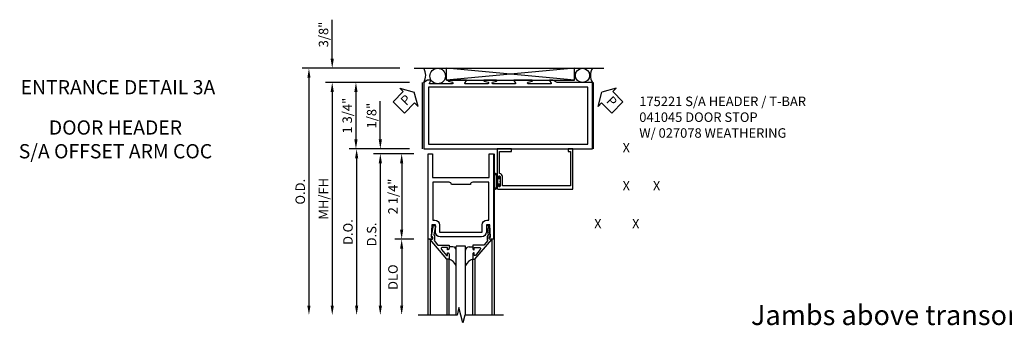
# Model space of a CAD drawing. Extents: x -2 to 114, y 0 to 73.
# Drawn here: x 26 to 52, y 38 to 46 of the extents above; entities that cross this region are included whole.
import ezdxf
from ezdxf.enums import TextEntityAlignment as Align

# ---------------------------------------------------------------- set-up
doc = ezdxf.new("R2010")
doc.units = 0
doc.header["$LTSCALE"] = 0.5
doc.header["$MEASUREMENT"] = 0
doc.layers.get('0').update_dxf_attribs({"color": 4, "linetype": 'CONTINUOUS'})
for name, color, linetype in [('DIME', 2, 'CONTINUOUS'), ('P_ATTR', 3, 'CONTINUOUS'), ('TEXT', 3, 'CONTINUOUS')]:
    doc.layers.add(name, color=color, linetype=linetype)
doc.styles.get("Standard").update_dxf_attribs({"font": 'arial.ttf'})
doc.dimstyles.new('EXT_ON-OFF', dxfattribs={"dimscale": 2, "dimtxt": 0.125, "dimasz": 0.125, "dimexe": 0.09, "dimexo": 0.1875, "dimgap": 0.05, "dimtad": 3, "dimdec": 3, "dimzin": 3, "dimdsep": 46, "dimlunit": 5, "dimtxsty": 'Standard', "dimcen": 0, "dimse2": 1, "dimazin": 0, "dimtfac": 1, "dimtdec": 3, "dimtofl": 0, "dimtmove": 0, "dimatfit": 0, "dimfxl": 0, "dimfrac": 2, "dimtolj": 1, "dimtzin": 3, "dimarcsym": 0})
doc.dimstyles.new('EXT_ON-ON', dxfattribs={"dimscale": 2, "dimtxt": 0.125, "dimasz": 0.125, "dimexe": 0.09, "dimexo": 0.1875, "dimgap": 0.05, "dimtad": 3, "dimdec": 3, "dimzin": 3, "dimdsep": 46, "dimlunit": 5, "dimtxsty": 'Standard', "dimcen": 0, "dimazin": 0, "dimtfac": 1, "dimtdec": 3, "dimtofl": 0, "dimtmove": 0, "dimatfit": 0, "dimfxl": 0, "dimfrac": 2, "dimtolj": 1, "dimtzin": 3, "dimarcsym": 0})

# ---------------------------------------------------------------- blocks, each defined once
blk = doc.blocks.new('*D109')
at = {"layer": 'DIME', "color": 0, "lineweight": -2}
for p, q in [((-1.413, 1.25), (-3.994, 1.25)), ((-3.814, 1), (-3.814, -5))]:
    blk.add_line(p, q, dxfattribs=at)
at = {"layer": 'DIME', "color": 0}
for points in [[(-3.856, 1), (-3.773, 1), (-3.814, 1.25)], [(-3.856, -5), (-3.773, -5), (-3.814, -5.25)]]:
    blk.add_solid(points, dxfattribs=at)
at = {"layer": 'DIME', "color": 0, "insert": (-4.044, -2), "char_height": 0.25, "attachment_point": 5, "rotation": 90}
blk.add_mtext('\\A1;O.D. ', dxfattribs=at)
blk = doc.blocks.new('*D110')
at = {"layer": 'DIME', "color": 0, "lineweight": -2}
for p, q in [((-1.163, 0.879), (-3.38, 0.879)), ((-3.2, 0.629), (-3.2, -5))]:
    blk.add_line(p, q, dxfattribs=at)
at = {"layer": 'DIME', "color": 0}
for points in [[(-3.242, 0.629), (-3.158, 0.629), (-3.2, 0.879)], [(-3.242, -5), (-3.158, -5), (-3.2, -5.25)]]:
    blk.add_solid(points, dxfattribs=at)
at = {"layer": 'DIME', "color": 0, "insert": (-3.429, -2.186), "char_height": 0.25, "attachment_point": 5, "rotation": 90}
blk.add_mtext('\\A1;{MH/FH}', dxfattribs=at)
blk = doc.blocks.new('*D111')
at = {"layer": 'DIME', "color": 0, "lineweight": -2}
for p, q in [((-1.163, 0.879), (-2.755, 0.879)), ((-2.575, 0.629), (-2.575, -0.625)), ((-1.163, -0.875), (-2.755, -0.875))]:
    blk.add_line(p, q, dxfattribs=at)
at = {"layer": 'DIME', "color": 0}
for points in [[(-2.617, 0.629), (-2.533, 0.629), (-2.575, 0.879)], [(-2.617, -0.625), (-2.533, -0.625), (-2.575, -0.875)]]:
    blk.add_solid(points, dxfattribs=at)
at = {"layer": 'DIME', "color": 0, "insert": (-2.804, 0.002), "char_height": 0.25, "attachment_point": 5, "rotation": 90}
blk.add_mtext('\\A1;1 3/4"', dxfattribs=at)
blk = doc.blocks.new('*D112')
at = {"layer": 'DIME', "color": 0, "lineweight": -2}
for p, q in [((-3.2, 1.5), (-3.2, 2.528)), ((-1.413, 1.25), (-3.38, 1.25)), ((-1.163, 0.879), (-3.38, 0.879)), ((-3.2, 0.629), (-3.2, 0.379))]:
    blk.add_line(p, q, dxfattribs=at)
at = {"layer": 'DIME', "color": 0}
for points in [[(-3.242, 1.5), (-3.158, 1.5), (-3.2, 1.25)], [(-3.242, 0.629), (-3.158, 0.629), (-3.2, 0.879)]]:
    blk.add_solid(points, dxfattribs=at)
at = {"layer": 'DIME', "color": 0, "insert": (-3.429, 2.139), "char_height": 0.25, "attachment_point": 5, "rotation": 90}
blk.add_mtext('\\A1;3/8"', dxfattribs=at)
blk = doc.blocks.new('PSEAL1')
at = {"layer": 'TEXT', "color": 7}
for p, q in [((-0.196, 0.21), (-0.196, 0.338)), ((-0.196, 0.338), (0, 0)), ((-0.575, 0.21), (-0.196, 0.21)), ((-0.575, 0.21), (-0.575, -0.21)), ((-0.196, -0.338), (0, 0)), ((-0.575, -0.21), (-0.196, -0.21)), ((-0.196, -0.21), (-0.196, -0.338))]:
    blk.add_line(p, q, dxfattribs=at)
at = {"layer": 'TEXT', "color": 3}
blk.add_text('P', height=0.25, dxfattribs=at).set_placement((-0.413, -0.116))
blk = doc.blocks.new('PSEAL2')
at = {"layer": 'TEXT', "color": 7}
for p, q in [((0.196, 0.338), (0, 0)), ((0.196, 0.21), (0.196, 0.338)), ((0.196, -0.338), (0, 0)), ((0.575, 0.21), (0.196, 0.21)), ((0.575, 0.21), (0.575, -0.21)), ((0.196, -0.21), (0.196, -0.338)), ((0.575, -0.21), (0.196, -0.21))]:
    blk.add_line(p, q, dxfattribs=at)
at = {"layer": 'TEXT', "color": 3}
blk.add_text('P', height=0.25, dxfattribs=at).set_placement((0.247, -0.116))
blk = doc.blocks.new('B175221', base_point=(7.678, 2.895))
blk.add_lwpolyline([(9.274, 4.708, 0.854081), (9.27, 4.685), (9.377, 4.65, -0.854081), (9.371, 4.611), (8.776, 4.611, -0.57735), (8.767, 4.626), (8.81, 4.701, 0.57735), (8.806, 4.708), (8.335, 4.708, 0.854081), (8.331, 4.685), (8.438, 4.65, -0.854081), (8.432, 4.611), (7.837, 4.611, -0.57735), (7.828, 4.626), (7.871, 4.701, 0.57735), (7.867, 4.708), (7.781, 4.708), (7.678, 4.649), (7.678, 2.895), (12.13, 2.895), (12.13, 4.645), (11.198, 4.645), (11.088, 4.708), (11.002, 4.708, 0.57735), (10.998, 4.701), (11.041, 4.626, -0.57735), (11.032, 4.611), (10.438, 4.611, -0.854081), (10.431, 4.65), (10.538, 4.685, 0.854081), (10.534, 4.708), (10.063, 4.708, 0.57735), (10.059, 4.701), (10.102, 4.626, -0.57735), (10.093, 4.611), (9.499, 4.611, -0.854081), (9.492, 4.65), (9.599, 4.685, 0.854081), (9.595, 4.708)], format="xyb", close=True)
blk.add_lwpolyline([(7.803, 3.02), (12.005, 3.02), (12.005, 4.52), (7.803, 4.52)], close=True)
blk = doc.blocks.new('B041045')
blk.add_lwpolyline([(2.049, -0.977, -1), (2.003, -0.977), (2.003, -0.959, 1), (1.969, -0.959), (1.969, -1.031, 0.414214), (2, -1.062), (3.969, -1.062), (3.969, 0), (3.844, 0), (3.844, -0.062), (3.907, -0.062), (3.907, -0.968), (2.111, -0.968), (2.111, -0.727, 0.397078), (2.031, -0.642), (2.031, -0.062), (2.344, -0.062), (2.344, 0), (1.969, 0), (1.969, -0.745, 1), (2.003, -0.745), (2.003, -0.727, -1), (2.049, -0.727)], format="xyb", close=True)
blk = doc.blocks.new('B027078H')
for p, q in [((-0.174, 0.156), (-0.174, -0.156)), ((-0.154, 0.156), (-0.154, -0.156)), ((-0.1, 0.156), (-0.1, -0.156)), ((-0.08, 0.156), (-0.08, -0.156)), ((-0.021, 0.077), (-0.08, 0.077)), ((-0.062, -0.062), (-0.062, 0.062)), ((-0.006, 0.062), (-0.062, 0.062)), ((-0.021, 0.077), (-0.021, 0.135)), ((-0.006, 0.135), (-0.021, 0.135)), ((-0.006, 0.062), (-0.006, 0.135)), ((-0.08, -0.077), (-0.021, -0.077)), ((-0.062, -0.062), (-0.006, -0.062)), ((-0.021, -0.135), (-0.021, -0.077)), ((-0.021, -0.135), (-0.006, -0.135)), ((-0.006, -0.135), (-0.006, -0.062))]:
    blk.add_line(p, q)
for centre, radius, start, end in [((-0.127, 0.156), 0.047, 0, 180), ((-0.127, 0.156), 0.027, 0, 180), ((-0.127, -0.156), 0.047, 180, 0), ((-0.127, -0.156), 0.027, 180, 0)]:
    blk.add_arc(centre, radius, start, end)
at = {"linetype": 'Continuous'}
blk.add_point((0, 0), dxfattribs=at)
blk = doc.blocks.new('B200020')
for points in [[(1.612, 0), (1.612, 0.05), (1.644, 0.05), (1.62775, 0.374), (1.534, 0.374), (1.534, 0.1875, -0.41421356), (1.409, 0.0625), (0.315, 0.0625, -0.41421356), (0.19, 0.1875), (0.19, 0.374), (0.09625, 0.374), (0.08, 0.05), (0.112, 0.05), (0.112, 0), (0, 0), (0, 2.25), (0.112, 2.25), (0.112, 1.625), (1.612, 1.625), (1.612, 2.25), (1.724, 2.25), (1.724, 0)], [(1.112, 1.4375), (0.612, 1.4375, 0.41421356), (0.5495, 1.5), (0.125, 1.5), (0.125, 0.499), (0.174, 0.499, -0.41421356), (0.299, 0.374), (0.299, 0.1875), (1.425, 0.1875), (1.425, 0.374, -0.41421356), (1.55, 0.499), (1.599, 0.499), (1.599, 1.5), (1.1745, 1.5, 0.41421356)]]:
    blk.add_lwpolyline(points, format="xyb", close=True)
blk = doc.blocks.new('B200041')
blk.add_lwpolyline([(0.058, 0, 0.185499), (0.043, 0.039), (0.134, 0.148, -0.221695), (0.159, 0.159), (0.437, 0.159), (0.437, 0.245, 0.414214), (0.405, 0.277), (0.397, 0.277), (0.397, 0.218), (0.262, 0.218, -0.63707), (0.238, 0.271), (0.369, 0.428, -0.700208), (0.397, 0.417), (0.397, 0.361), (0.405, 0.361, 0.414214), (0.437, 0.393), (0.437, 0.53), (0.379, 0.53), (-0.062, 0.004, 0.63707), (-0.06, 0), (0, 0), (0, -0.067), (-0.023, -0.064), (-0.023, -0.084), (0.026, -0.356), (0.073, -0.356, 0.414214), (0.078, -0.351), (0.078, -0.311, 0.414214), (0.073, -0.306), (0.068, -0.306), (0.033, -0.112, 0.247203), (0.058, -0.064)], format="xyb", close=True)
blk = doc.blocks.new('GT20001')
for p, q in [((-0.063, -0.002), (-0.063, -2)), ((0.536, -0.203), (0.457, -0.203)), ((0.875, -0.187), (0.625, -0.187)), ((0.625, -2), (0.625, -0.187)), ((0.875, -2), (0.875, -0.187)), ((0.964, -0.203), (1.043, -0.203)), ((1.563, -0.002), (1.563, -2)), ((0.379, -0.53), (0.379, -2)), ((0.437, -2), (0.437, -0.53)), ((1.063, -2), (1.063, -0.529)), ((1.121, -0.53), (1.121, -2))]:
    blk.add_line(p, q)
for centre, radius, start, end in [((0.457, -0.223), 0.02, 90.0301, 180), ((0.536, -0.292), 0.0891, 0, 90), ((0.964, -0.292), 0.0891, 90, 180), ((1.043, -0.223), 0.02, 0, 89.9699), ((0.347, -0.82), 0.305, 24.1985, 72.6703), ((1.153, -0.82), 0.305, 107.3297, 155.8015)]:
    blk.add_arc(centre, radius, start, end)
at = {"xscale": -1, "rotation": 180}
blk.add_blockref('B200041', (0, 0), dxfattribs=at)
at = {"rotation": 180}
blk.add_blockref('B200041', (1.5, 0), dxfattribs=at)
blk = doc.blocks.new('*D83')
at = {"layer": 'DIME', "color": 0, "lineweight": -2}
for p, q in [((-1.125, 0.25), (-1.125, 1.255)), ((-0.375, 0), (-1.305, 0)), ((-0.237, -0.125), (-1.305, -0.125)), ((-1.125, -0.375), (-1.125, -0.625))]:
    blk.add_line(p, q, dxfattribs=at)
at = {"layer": 'DIME', "color": 0}
for points in [[(-1.167, 0.25), (-1.083, 0.25), (-1.125, 0)], [(-1.167, -0.375), (-1.083, -0.375), (-1.125, -0.125)]]:
    blk.add_solid(points, dxfattribs=at)
at = {"layer": 'DIME', "color": 0, "insert": (-1.354, 0.878), "char_height": 0.25, "attachment_point": 5, "rotation": 90}
blk.add_mtext('\\A1;1/8"', dxfattribs=at)
blk = doc.blocks.new('*D84')
at = {"layer": 'DIME', "color": 0, "lineweight": -2}
for p, q in [((-0.237, -2.375), (-0.742, -2.375)), ((-0.562, -2.625), (-0.562, -4.125))]:
    blk.add_line(p, q, dxfattribs=at)
at = {"layer": 'DIME', "color": 0}
for points in [[(-0.604, -2.625), (-0.521, -2.625), (-0.562, -2.375)], [(-0.604, -4.125), (-0.521, -4.125), (-0.562, -4.375)]]:
    blk.add_solid(points, dxfattribs=at)
at = {"layer": 'DIME', "color": 0, "insert": (-0.792, -3.375), "char_height": 0.25, "attachment_point": 5, "rotation": 90}
blk.add_mtext('\\A1;DLO', dxfattribs=at)
blk = doc.blocks.new('*D85')
at = {"layer": 'DIME', "color": 0, "lineweight": -2}
for p, q in [((-0.237, -0.125), (-0.742, -0.125)), ((-0.562, -0.375), (-0.562, -2.125)), ((-0.237, -2.375), (-0.742, -2.375))]:
    blk.add_line(p, q, dxfattribs=at)
at = {"layer": 'DIME', "color": 0}
for points in [[(-0.604, -0.375), (-0.521, -0.375), (-0.562, -0.125)], [(-0.604, -2.125), (-0.521, -2.125), (-0.562, -2.375)]]:
    blk.add_solid(points, dxfattribs=at)
at = {"layer": 'DIME', "color": 0, "insert": (-0.792, -1.25), "char_height": 0.25, "attachment_point": 5, "rotation": 90}
blk.add_mtext('\\A1;2 1/4"', dxfattribs=at)
blk = doc.blocks.new('*D86')
at = {"layer": 'DIME', "color": 0, "lineweight": -2}
for p, q in [((-0.237, -0.125), (-1.305, -0.125)), ((-1.125, -0.375), (-1.125, -4.125))]:
    blk.add_line(p, q, dxfattribs=at)
at = {"layer": 'DIME', "color": 0}
for points in [[(-1.167, -0.375), (-1.083, -0.375), (-1.125, -0.125)], [(-1.167, -4.125), (-1.083, -4.125), (-1.125, -4.375)]]:
    blk.add_solid(points, dxfattribs=at)
at = {"layer": 'DIME', "color": 0, "insert": (-1.354, -2.25), "char_height": 0.25, "attachment_point": 5, "rotation": 90}
blk.add_mtext('\\A1;D.S.', dxfattribs=at)
blk = doc.blocks.new('*D87')
at = {"layer": 'DIME', "color": 0, "lineweight": -2}
for p, q in [((-0.375, 0), (-1.93, 0)), ((-1.75, -0.25), (-1.75, -4.125))]:
    blk.add_line(p, q, dxfattribs=at)
at = {"layer": 'DIME', "color": 0}
for points in [[(-1.792, -0.25), (-1.708, -0.25), (-1.75, 0)], [(-1.792, -4.125), (-1.708, -4.125), (-1.75, -4.375)]]:
    blk.add_solid(points, dxfattribs=at)
at = {"layer": 'DIME', "color": 0, "insert": (-1.979, -2.187), "char_height": 0.25, "attachment_point": 5, "rotation": 90}
blk.add_mtext('\\A1;D.O.', dxfattribs=at)
blk = doc.blocks.new('S175DP71')
for p, q in [((-1.038, 1.25), (3.9635, 1.25)), ((3.1873, 0.938), (-0.1833, 1.25)), ((3.1873, 1.25), (-0.1833, 0.938)), ((-0.1833, 0.938), (-0.1833, 1.25)), ((3.1873, 0.938), (3.1873, 1.25)), ((-0.8193, -0.875), (-0.8193, 0.875)), ((-0.1833, 0.938), (3.1873, 0.938)), ((3.6953, -0.8741), (3.6953, 0.875))]:
    blk.add_line(p, q)
at = {"linetype": 'Continuous'}
for centre, radius in [((-0.4182, 1.0455), 0.2045), ((3.4005, 1.0625), 0.1875)]:
    blk.add_circle(centre, radius, dxfattribs=at)
for centre, radius, start, end in [((-1.0852, 1.0644), 0.3504, 328.00953, 31.98954), ((3.9678, 1.0625), 0.357, 148.31874, 211.68126)]:
    blk.add_arc(centre, radius, start, end)
for name, p, rotation in [('PSEAL1', (-1.038, 0.625), 45), ('PSEAL2', (3.914, 0.625), 315)]:
    blk.add_blockref(name, p, dxfattribs=dict(rotation=rotation))
for name, p in [('B175221', (-0.788, -0.875)), ('B041045', (-0.8193, -0.875))]:
    blk.add_blockref(name, p)
blk.add_blockref('B027078H', (1.2298, -1.727), dxfattribs=at)
at = {"layer": 'DIME'}
for base, p2, picture, middle in [((-3.2001, 1.25), (-1.038, 1.25), '*D112', (-3.4294, 2.1392)), ((-2.5751, -0.875), (-0.788, -0.875), '*D111', (-2.8044, 0.0019))]:
    dim = blk.add_linear_dim(base=base, p1=(-0.788, 0.8787), p2=p2, angle=90, dimstyle='EXT_ON-ON', override={"dimpost": '"'}, dxfattribs=at)
    dim.commit()
    dim.dimension.update_dxf_attribs({"geometry": picture, "text_midpoint": middle})
for base, p1, text, picture, middle in [((-3.8143, -5.25), (-1.038, 1.25), 'O.D. ', '*D109', (-4.0437, -2)), ((-3.2001, -5.25), (-0.788, 0.8787), '{MH/FH}', '*D110', (-3.4294, -2.1856))]:
    dim = blk.add_linear_dim(base=base, p1=p1, p2=(-1.038, -5.25), angle=90, text=text, dimstyle='EXT_ON-OFF', override={"dimpost": '"'}, dxfattribs=at)
    dim.commit()
    dim.dimension.update_dxf_attribs({"geometry": picture, "text_midpoint": middle})
blk = doc.blocks.new('S200TR01')
for p, q in [((0.125, -0.125), (0.125, -4.375)), ((1.875, -0.125), (1.875, -4.375))]:
    blk.add_line(p, q)
blk.add_lwpolyline([(2.125, -4.375), (1.1, -4.375), (1.05, -4.575), (0.95, -4.175), (0.9, -4.375), (-0.125, -4.375)])
for name, p in [('B200020', (0.138, -2.375)), ('GT20001', (0.25, -2.375))]:
    blk.add_blockref(name, p)
at = {"layer": 'DIME'}
for base, p2, picture, middle in [((-1.125, 0), (0, 0), '*D83', (-1.3543, 0.8775)), ((-0.5625, -2.375), (0.138, -2.375), '*D85', (-0.7918, -1.25))]:
    dim = blk.add_linear_dim(base=base, p1=(0.138, -0.125), p2=p2, angle=90, dimstyle='EXT_ON-ON', override={"dimpost": '"'}, dxfattribs=at)
    dim.commit()
    dim.dimension.update_dxf_attribs({"geometry": picture, "text_midpoint": middle})
for base, p1, text, picture, middle in [((-1.75, -4.375), (0, 0), 'D.O.', '*D87', (-1.9793, -2.1875)), ((-1.125, -4.375), (0.138, -0.125), 'D.S.', '*D86', (-1.3543, -2.25)), ((-0.5625, -4.375), (0.138, -2.375), 'DLO', '*D84', (-0.7918, -3.375))]:
    dim = blk.add_linear_dim(base=base, p1=p1, p2=(-0.125, -4.375), angle=90, text=text, dimstyle='EXT_ON-OFF', override={"dimpost": '"'}, dxfattribs=at)
    dim.commit()
    dim.dimension.update_dxf_attribs({"geometry": picture, "text_midpoint": middle})

msp = doc.modelspace()

# ---------------------------------------------------------------- block references
ref = msp.add_blockref('S175DP71', (37.4881, 43.4458))
ref.add_attrib('LIST', 'X', dxfattribs={"layer": 'P_ATTR', "height": 0.25}).set_placement((42.0441, 41.5717), align=Align.MIDDLE)
ref.add_attrib('LIST', 'X', dxfattribs={"layer": 'P_ATTR', "height": 0.25}).set_placement((42.0441, 42.5717), align=Align.MIDDLE)
ref.add_attrib('LIST', 'X', dxfattribs={"layer": 'P_ATTR', "height": 0.25}).set_placement((42.8441, 41.5717), align=Align.MIDDLE)
ref.add_attrib('LIST', 'X', dxfattribs={"layer": 'TEXT', "height": 0.25}).set_placement((42.2941, 40.5717), align=Align.MIDDLE)
ref.add_attrib('LIST', 'X', dxfattribs={"layer": 'TEXT', "height": 0.25}).set_placement((41.2941, 40.5717), align=Align.MIDDLE)
msp.add_blockref('S200TR01', (36.6818, 42.5708))

# ---------------------------------------------------------------- texts
at = {"color": 2, "linetype": 'Continuous'}
msp.add_text('ENTRANCE DETAIL 3A', height=0.375, dxfattribs=at).set_placement((28.6362, 44.0095), align=Align.CENTER)
at = {"color": 7, "insert": (28.5707, 43.3238), "char_height": 0.375, "width": 6.416238, "attachment_point": 2}
msp.add_mtext('DOOR HEADER\\PS/A OFFSET ARM COC\\P ', dxfattribs=at)
at = {"color": 2, "insert": (57.6163, 38.4601), "char_height": 0.525, "width": 47.918436, "attachment_point": 2}
msp.add_mtext('Jambs above transom area are routed out to accept pocket insert 175253.', dxfattribs=at)
at = {"layer": 'TEXT', "insert": (42.3866, 43.9501), "char_height": 0.25, "width": 5.876462, "attachment_point": 1}
msp.add_mtext('175221 S/A HEADER / T-BAR  \\P041045 DOOR STOP\\P             W/ 027078 WEATHERING', dxfattribs=at)

doc.saveas('drawing.dxf')
